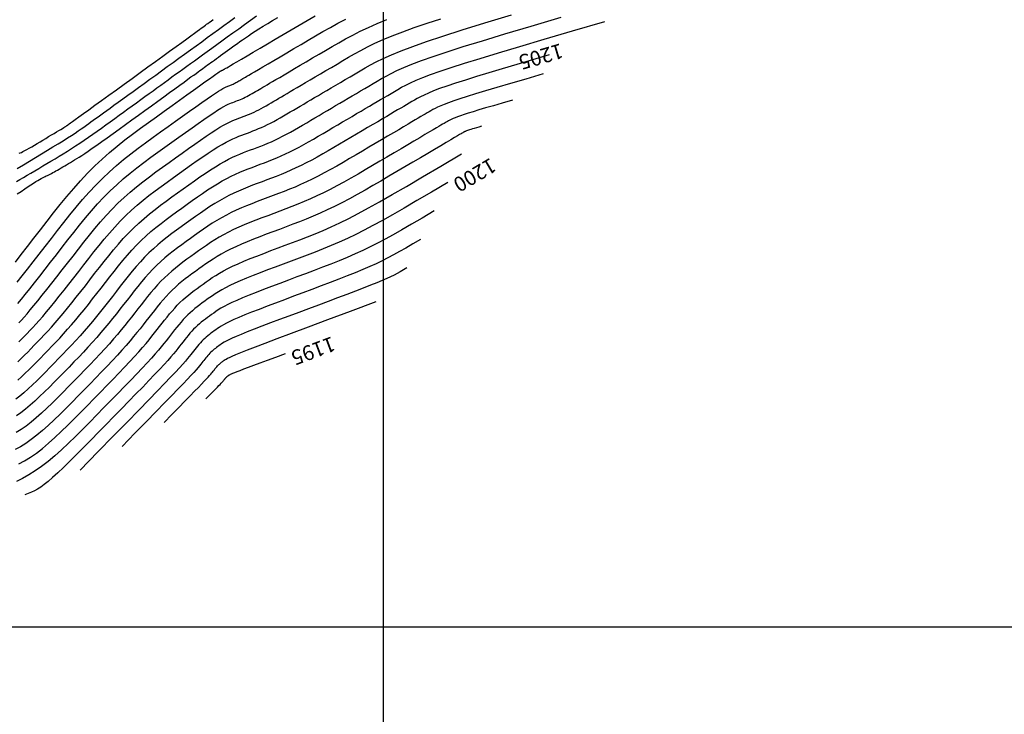
# Model space of a CAD drawing. Units: metres. Extents: x 756950 to 758419, y 8560554 to 8561600.
# Drawn here: x 757726 to 757792, y 8561394 to 8561441 of the extents above; entities that cross this region are included whole.
import ezdxf
from ezdxf.enums import TextEntityAlignment as Align

# ---------------------------------------------------------------- set-up
doc = ezdxf.new("R2010")
doc.units = ezdxf.units.M
for name, color, linetype in [('CNIVEL_M', 30, 'Continuous'), ('CNIVEL_S', 124, 'Continuous'), ('COORD_LIN', 8, 'Continuous'), ('cotas', 3, 'Continuous')]:
    doc.layers.add(name, color=color, linetype=linetype)
doc.styles.get("Standard").update_dxf_attribs({"font": 'ARIAL.TTF', "height": 3})

msp = doc.modelspace()

# ---------------------------------------------------------------- linework, layer by layer
at = {"layer": 'CNIVEL_M'}
for points in [[(757725.345, 8561430.861), (757725.76, 8561431.108), (757726.175, 8561431.356), (757726.585, 8561431.602), (757726.988, 8561431.843), (757727.378, 8561432.078), (757727.752, 8561432.304), (757728.106, 8561432.52), (757728.435, 8561432.723), (757728.735, 8561432.911), (757729.004, 8561433.082), (757729.244, 8561433.239), (757729.46, 8561433.383), (757729.656, 8561433.516), (757729.835, 8561433.641), (757730.001, 8561433.759), (757730.16, 8561433.873), (757730.314, 8561433.985), (757730.469, 8561434.097), (757730.627, 8561434.211), (757730.792, 8561434.331), (757730.969, 8561434.459), (757731.16, 8561434.598), (757731.37, 8561434.75), (757731.602, 8561434.918), (757731.86, 8561435.106), (757732.147, 8561435.313), (757732.459, 8561435.54), (757732.794, 8561435.782), (757733.147, 8561436.039), (757733.515, 8561436.305), (757733.894, 8561436.58), (757734.281, 8561436.86), (757734.671, 8561437.143), (757735.062, 8561437.427), (757735.452, 8561437.71), (757735.842, 8561437.992), (757736.23, 8561438.274), (757736.618, 8561438.555), (757737.003, 8561438.834), (757737.386, 8561439.111), (757737.767, 8561439.387), (757738.145, 8561439.66), (757738.521, 8561439.931), (757738.894, 8561440.201), (757739.266, 8561440.469), (757739.636, 8561440.737), (757740.005, 8561441.003)], [(757725.392, 8561421.768), (757725.625, 8561422.052), (757725.892, 8561422.382), (757726.189, 8561422.755), (757726.513, 8561423.165), (757726.859, 8561423.606), (757727.222, 8561424.07), (757727.599, 8561424.553), (757727.984, 8561425.048), (757728.374, 8561425.55), (757728.765, 8561426.052), (757729.157, 8561426.551), (757729.551, 8561427.045), (757729.95, 8561427.532), (757730.353, 8561428.009), (757730.763, 8561428.472), (757731.181, 8561428.921), (757731.608, 8561429.352), (757732.045, 8561429.763), (757732.491, 8561430.157), (757732.945, 8561430.535), (757733.405, 8561430.9), (757733.871, 8561431.256), (757734.34, 8561431.604), (757734.812, 8561431.946), (757735.285, 8561432.287), (757735.758, 8561432.626), (757736.225, 8561432.96), (757736.68, 8561433.285), (757737.117, 8561433.595), (757737.531, 8561433.887), (757737.916, 8561434.155), (757738.266, 8561434.395), (757738.575, 8561434.601), (757738.839, 8561434.772), (757739.063, 8561434.909), (757739.251, 8561435.018), (757739.41, 8561435.103), (757739.546, 8561435.17), (757739.664, 8561435.222), (757739.771, 8561435.265), (757739.872, 8561435.303), (757739.971, 8561435.34), (757740.072, 8561435.378), (757740.172, 8561435.417), (757740.274, 8561435.457), (757740.377, 8561435.5), (757740.482, 8561435.545), (757740.588, 8561435.593), (757740.697, 8561435.645), (757740.809, 8561435.702), (757740.922, 8561435.761), (757741.038, 8561435.824), (757741.155, 8561435.89), (757741.273, 8561435.958), (757741.393, 8561436.027), (757741.513, 8561436.098), (757741.633, 8561436.168), (757741.754, 8561436.24), (757741.88, 8561436.314), (757742.016, 8561436.395), (757742.167, 8561436.484), (757742.338, 8561436.584), (757742.534, 8561436.7), (757742.76, 8561436.833), (757743.02, 8561436.986), (757743.319, 8561437.161), (757743.652, 8561437.358), (757744.015, 8561437.571), (757744.403, 8561437.799), (757744.811, 8561438.039), (757745.234, 8561438.288), (757745.667, 8561438.543), (757746.105, 8561438.8), (757746.545, 8561439.058), (757746.992, 8561439.316), (757747.453, 8561439.574), (757747.935, 8561439.833), (757748.446, 8561440.091), (757748.992, 8561440.35), (757749.581, 8561440.61), (757750.22, 8561440.87)], [(757761.156, 8561438.493), (757760.035, 8561438.162), (757758.983, 8561437.852), (757758.002, 8561437.56), (757757.096, 8561437.288), (757756.267, 8561437.036), (757755.519, 8561436.804), (757754.855, 8561436.591), (757754.277, 8561436.398), (757753.785, 8561436.224), (757753.372, 8561436.068), (757753.026, 8561435.926), (757752.736, 8561435.797), (757752.49, 8561435.678), (757752.278, 8561435.566), (757752.088, 8561435.459), (757751.91, 8561435.355), (757751.733, 8561435.251), (757751.552, 8561435.145), (757751.365, 8561435.035), (757751.168, 8561434.919), (757750.959, 8561434.796), (757750.733, 8561434.663), (757750.488, 8561434.519), (757750.221, 8561434.361), (757749.929, 8561434.189), (757749.614, 8561434.003), (757749.28, 8561433.806), (757748.929, 8561433.6), (757748.566, 8561433.385), (757748.194, 8561433.165), (757747.814, 8561432.942), (757747.432, 8561432.716), (757747.049, 8561432.491), (757746.667, 8561432.267), (757746.288, 8561432.046), (757745.911, 8561431.83), (757745.538, 8561431.622), (757745.171, 8561431.421), (757744.81, 8561431.231), (757744.456, 8561431.052), (757744.109, 8561430.886), (757743.77, 8561430.732), (757743.437, 8561430.588), (757743.109, 8561430.453), (757742.786, 8561430.324), (757742.465, 8561430.2), (757742.146, 8561430.08), (757741.829, 8561429.961), (757741.511, 8561429.843), (757741.194, 8561429.722), (757740.876, 8561429.598), (757740.558, 8561429.469), (757740.24, 8561429.333), (757739.922, 8561429.187), (757739.603, 8561429.032), (757739.284, 8561428.864), (757738.964, 8561428.683), (757738.644, 8561428.489), (757738.323, 8561428.285), (757738.002, 8561428.072), (757737.681, 8561427.852), (757737.359, 8561427.626), (757737.037, 8561427.398), (757736.716, 8561427.167), (757736.394, 8561426.936), (757736.073, 8561426.703), (757735.754, 8561426.467), (757735.438, 8561426.225), (757735.125, 8561425.977), (757734.817, 8561425.72), (757734.514, 8561425.452), (757734.217, 8561425.173), (757733.927, 8561424.88), (757733.643, 8561424.575), (757733.364, 8561424.26), (757733.09, 8561423.936), (757732.819, 8561423.606), (757732.551, 8561423.27), (757732.285, 8561422.931), (757732.02, 8561422.59), (757731.754, 8561422.248), (757731.488, 8561421.908), (757731.222, 8561421.568), (757730.954, 8561421.231), (757730.684, 8561420.896), (757730.411, 8561420.564), (757730.136, 8561420.236), (757729.858, 8561419.913), (757729.577, 8561419.594), (757729.292, 8561419.28), (757729.004, 8561418.97), (757728.714, 8561418.662), (757728.423, 8561418.357), (757728.13, 8561418.055), (757727.836, 8561417.753), (757727.541, 8561417.452), (757727.247, 8561417.152), (757726.953, 8561416.855), (757726.661, 8561416.564), (757726.372, 8561416.283), (757726.085, 8561416.015), (757725.802, 8561415.763), (757725.524, 8561415.531), (757725.252, 8561415.321)], [(757754.334, 8561429.915), (757753.229, 8561429.263), (757752.254, 8561428.69), (757751.391, 8561428.186), (757750.621, 8561427.744), (757749.929, 8561427.354), (757749.296, 8561427.008), (757748.704, 8561426.697), (757748.137, 8561426.413), (757747.578, 8561426.149), (757747.026, 8561425.901), (757746.479, 8561425.666), (757745.935, 8561425.443), (757745.395, 8561425.229), (757744.857, 8561425.022), (757744.321, 8561424.82), (757743.786, 8561424.62), (757743.252, 8561424.421), (757742.724, 8561424.222), (757742.207, 8561424.027), (757741.707, 8561423.834), (757741.23, 8561423.647), (757740.781, 8561423.466), (757740.367, 8561423.292), (757739.992, 8561423.127), (757739.662, 8561422.97), (757739.371, 8561422.823), (757739.115, 8561422.682), (757738.887, 8561422.548), (757738.681, 8561422.419), (757738.493, 8561422.293), (757738.317, 8561422.169), (757738.146, 8561422.047), (757737.976, 8561421.925), (757737.807, 8561421.802), (757737.638, 8561421.677), (757737.471, 8561421.55), (757737.306, 8561421.419), (757737.143, 8561421.283), (757736.983, 8561421.142), (757736.826, 8561420.994), (757736.673, 8561420.839), (757736.523, 8561420.678), (757736.376, 8561420.512), (757736.231, 8561420.341), (757736.088, 8561420.166), (757735.946, 8561419.989), (757735.805, 8561419.809), (757735.665, 8561419.629), (757735.524, 8561419.448), (757735.378, 8561419.262), (757735.221, 8561419.067), (757735.048, 8561418.856), (757734.854, 8561418.627), (757734.633, 8561418.373), (757734.381, 8561418.091), (757734.092, 8561417.774), (757733.761, 8561417.42), (757733.394, 8561417.033), (757732.995, 8561416.616), (757732.569, 8561416.176), (757732.123, 8561415.716), (757731.66, 8561415.241), (757731.187, 8561414.757), (757730.708, 8561414.268), (757730.229, 8561413.779), (757729.751, 8561413.295), (757729.275, 8561412.822), (757728.804, 8561412.364), (757728.337, 8561411.928), (757727.877, 8561411.518), (757727.424, 8561411.139), (757726.981, 8561410.797), (757726.547, 8561410.496), (757726.122, 8561410.231), (757725.704, 8561409.998), (757725.293, 8561409.791)], [(757738.055, 8561415.354), (757738.255, 8561415.559), (757738.43, 8561415.738), (757738.583, 8561415.894), (757738.714, 8561416.028), (757738.827, 8561416.144), (757738.922, 8561416.242), (757739.002, 8561416.325), (757739.069, 8561416.395), (757739.124, 8561416.454), (757739.169, 8561416.503), (757739.206, 8561416.543), (757739.236, 8561416.577), (757739.259, 8561416.605), (757739.279, 8561416.629), (757739.296, 8561416.649), (757739.311, 8561416.669), (757739.326, 8561416.688), (757739.341, 8561416.707), (757739.356, 8561416.726), (757739.371, 8561416.745), (757739.387, 8561416.763), (757739.403, 8561416.781), (757739.419, 8561416.798), (757739.435, 8561416.815), (757739.452, 8561416.831), (757739.469, 8561416.846), (757739.486, 8561416.86), (757739.504, 8561416.874), (757739.522, 8561416.888), (757739.54, 8561416.901), (757739.558, 8561416.915), (757739.576, 8561416.928), (757739.595, 8561416.941), (757739.619, 8561416.956), (757739.654, 8561416.975), (757739.703, 8561416.999), (757739.773, 8561417.031), (757739.869, 8561417.071), (757739.995, 8561417.122), (757740.158, 8561417.186), (757740.361, 8561417.265), (757740.61, 8561417.36), (757740.912, 8561417.474), (757741.272, 8561417.609), (757741.695, 8561417.768), (757742.187, 8561417.952), (757742.755, 8561418.164), (757743.403, 8561418.406)]]:
    msp.add_lwpolyline(points, dxfattribs=at)
at = {"layer": 'CNIVEL_S'}
for points in [[(757725.458, 8561419.175), (757725.641, 8561419.363), (757725.825, 8561419.551), (757726.012, 8561419.743), (757726.203, 8561419.943), (757726.401, 8561420.154), (757726.61, 8561420.381), (757726.83, 8561420.628), (757727.066, 8561420.899), (757727.318, 8561421.196), (757727.59, 8561421.524), (757727.878, 8561421.879), (757728.181, 8561422.258), (757728.497, 8561422.656), (757728.822, 8561423.07), (757729.155, 8561423.495), (757729.492, 8561423.928), (757729.832, 8561424.366), (757730.173, 8561424.803), (757730.514, 8561425.239), (757730.858, 8561425.669), (757731.206, 8561426.094), (757731.558, 8561426.509), (757731.915, 8561426.914), (757732.28, 8561427.305), (757732.652, 8561427.68), (757733.033, 8561428.039), (757733.422, 8561428.382), (757733.817, 8561428.712), (757734.218, 8561429.03), (757734.624, 8561429.34), (757735.033, 8561429.643), (757735.445, 8561429.942), (757735.858, 8561430.239), (757736.27, 8561430.534), (757736.678, 8561430.826), (757737.08, 8561431.111), (757737.471, 8561431.386), (757737.848, 8561431.646), (757738.207, 8561431.889), (757738.545, 8561432.11), (757738.859, 8561432.306), (757739.145, 8561432.476), (757739.406, 8561432.62), (757739.647, 8561432.744), (757739.87, 8561432.849), (757740.078, 8561432.941), (757740.276, 8561433.022), (757740.467, 8561433.096), (757740.655, 8561433.166), (757740.841, 8561433.236), (757741.029, 8561433.307), (757741.218, 8561433.38), (757741.408, 8561433.455), (757741.601, 8561433.535), (757741.797, 8561433.62), (757741.997, 8561433.711), (757742.201, 8561433.808), (757742.409, 8561433.913), (757742.622, 8561434.025), (757742.838, 8561434.143), (757743.057, 8561434.266), (757743.279, 8561434.393), (757743.502, 8561434.523), (757743.727, 8561434.655), (757743.952, 8561434.788), (757744.178, 8561434.921), (757744.406, 8561435.055), (757744.636, 8561435.191), (757744.872, 8561435.33), (757745.115, 8561435.473), (757745.366, 8561435.621), (757745.627, 8561435.775), (757745.9, 8561435.936), (757746.187, 8561436.104), (757746.485, 8561436.28), (757746.793, 8561436.461), (757747.109, 8561436.647), (757747.433, 8561436.837), (757747.761, 8561437.031), (757748.093, 8561437.226), (757748.427, 8561437.422), (757748.764, 8561437.619), (757749.123, 8561437.821), (757749.523, 8561438.032), (757749.987, 8561438.257), (757750.536, 8561438.501), (757751.189, 8561438.768), (757751.97, 8561439.064), (757752.897, 8561439.392), (757753.996, 8561439.758), (757755.294, 8561440.173), (757756.824, 8561440.647), (757758.618, 8561441.19)], [(757725.221, 8561424.555), (757725.623, 8561425.071), (757726.043, 8561425.611), (757726.476, 8561426.169), (757726.916, 8561426.734), (757727.356, 8561427.3), (757727.799, 8561427.864), (757728.244, 8561428.421), (757728.693, 8561428.97), (757729.149, 8561429.508), (757729.611, 8561430.031), (757730.083, 8561430.537), (757730.565, 8561431.023), (757731.058, 8561431.487), (757731.561, 8561431.931), (757732.073, 8561432.358), (757732.592, 8561432.771), (757733.117, 8561433.172), (757733.647, 8561433.564), (757734.179, 8561433.951), (757734.713, 8561434.334), (757735.246, 8561434.717), (757735.771, 8561435.093), (757736.279, 8561435.458), (757736.763, 8561435.805), (757737.215, 8561436.128), (757737.625, 8561436.421), (757737.987, 8561436.68), (757738.292, 8561436.896), (757738.534, 8561437.068), (757738.719, 8561437.198), (757738.855, 8561437.292), (757738.951, 8561437.357), (757739.014, 8561437.398), (757739.052, 8561437.422), (757739.075, 8561437.433), (757739.089, 8561437.439), (757739.102, 8561437.444), (757739.114, 8561437.449), (757739.127, 8561437.454), (757739.14, 8561437.459), (757739.153, 8561437.464), (757739.167, 8561437.47), (757739.18, 8561437.476), (757739.194, 8561437.483), (757739.208, 8561437.49), (757739.223, 8561437.498), (757739.237, 8561437.506), (757739.252, 8561437.514), (757739.267, 8561437.523), (757739.283, 8561437.531), (757739.298, 8561437.54), (757739.313, 8561437.549), (757739.33, 8561437.559), (757739.355, 8561437.574), (757739.396, 8561437.598), (757739.463, 8561437.637), (757739.562, 8561437.696), (757739.702, 8561437.778), (757739.892, 8561437.89), (757740.14, 8561438.036), (757740.451, 8561438.219), (757740.82, 8561438.435), (757741.238, 8561438.681), (757741.697, 8561438.952), (757742.19, 8561439.241), (757742.707, 8561439.545), (757743.241, 8561439.859), (757743.783, 8561440.178), (757744.326, 8561440.497), (757744.869, 8561440.813), (757745.41, 8561441.124)], [(757725.294, 8561429.984), (757725.523, 8561430.113), (757725.764, 8561430.251), (757726.013, 8561430.395), (757726.271, 8561430.546), (757726.535, 8561430.702), (757726.803, 8561430.861), (757727.075, 8561431.023), (757727.348, 8561431.186), (757727.621, 8561431.349), (757727.895, 8561431.513), (757728.169, 8561431.679), (757728.445, 8561431.847), (757728.722, 8561432.019), (757729.001, 8561432.194), (757729.282, 8561432.375), (757729.566, 8561432.561), (757729.852, 8561432.753), (757730.142, 8561432.951), (757730.433, 8561433.154), (757730.726, 8561433.361), (757731.021, 8561433.572), (757731.317, 8561433.785), (757731.614, 8561433.999), (757731.911, 8561434.214), (757732.208, 8561434.43), (757732.504, 8561434.645), (757732.799, 8561434.858), (757733.091, 8561435.07), (757733.38, 8561435.28), (757733.665, 8561435.486), (757733.946, 8561435.69), (757734.22, 8561435.889), (757734.489, 8561436.084), (757734.752, 8561436.275), (757735.011, 8561436.462), (757735.266, 8561436.647), (757735.517, 8561436.829), (757735.766, 8561437.01), (757736.013, 8561437.189), (757736.26, 8561437.368), (757736.507, 8561437.547), (757736.756, 8561437.728), (757737.011, 8561437.912), (757737.272, 8561438.101), (757737.544, 8561438.298), (757737.827, 8561438.503), (757738.126, 8561438.719), (757738.441, 8561438.947), (757738.775, 8561439.189), (757739.126, 8561439.442), (757739.492, 8561439.706), (757739.871, 8561439.979), (757740.259, 8561440.259), (757740.654, 8561440.545), (757741.054, 8561440.833), (757741.457, 8561441.124)], [(757725.345, 8561423.194), (757725.679, 8561423.619), (757726.04, 8561424.08), (757726.423, 8561424.571), (757726.821, 8561425.082), (757727.23, 8561425.609), (757727.645, 8561426.142), (757728.061, 8561426.676), (757728.478, 8561427.207), (757728.897, 8561427.733), (757729.321, 8561428.251), (757729.751, 8561428.758), (757730.187, 8561429.252), (757730.632, 8561429.729), (757731.086, 8561430.187), (757731.551, 8561430.625), (757732.026, 8561431.044), (757732.509, 8561431.446), (757732.999, 8561431.835), (757733.494, 8561432.214), (757733.994, 8561432.584), (757734.496, 8561432.949), (757734.999, 8561433.311), (757735.502, 8561433.671), (757735.998, 8561434.027), (757736.48, 8561434.371), (757736.94, 8561434.7), (757737.373, 8561435.007), (757737.771, 8561435.288), (757738.127, 8561435.537), (757738.433, 8561435.749), (757738.687, 8561435.92), (757738.891, 8561436.053), (757739.053, 8561436.155), (757739.181, 8561436.23), (757739.28, 8561436.284), (757739.358, 8561436.322), (757739.423, 8561436.349), (757739.48, 8561436.371), (757739.536, 8561436.392), (757739.593, 8561436.413), (757739.65, 8561436.435), (757739.707, 8561436.458), (757739.765, 8561436.482), (757739.824, 8561436.507), (757739.884, 8561436.535), (757739.946, 8561436.564), (757740.008, 8561436.596), (757740.072, 8561436.629), (757740.137, 8561436.665), (757740.204, 8561436.702), (757740.27, 8561436.74), (757740.338, 8561436.779), (757740.405, 8561436.819), (757740.473, 8561436.859), (757740.542, 8561436.9), (757740.618, 8561436.944), (757740.706, 8561436.996), (757740.815, 8561437.06), (757740.95, 8561437.14), (757741.118, 8561437.239), (757741.326, 8561437.361), (757741.58, 8561437.511), (757741.885, 8561437.69), (757742.236, 8561437.896), (757742.627, 8561438.126), (757743.05, 8561438.375), (757743.501, 8561438.64), (757743.971, 8561438.917), (757744.454, 8561439.201), (757744.944, 8561439.489), (757745.436, 8561439.777), (757745.93, 8561440.065), (757746.431, 8561440.349), (757746.942, 8561440.63), (757747.465, 8561440.905)], [(757725.352, 8561429.136), (757725.61, 8561429.314), (757725.852, 8561429.48), (757726.075, 8561429.63), (757726.275, 8561429.762), (757726.45, 8561429.875), (757726.602, 8561429.97), (757726.735, 8561430.049), (757726.851, 8561430.116), (757726.955, 8561430.173), (757727.048, 8561430.223), (757727.136, 8561430.267), (757727.22, 8561430.308), (757727.303, 8561430.35), (757727.388, 8561430.391), (757727.473, 8561430.434), (757727.561, 8561430.479), (757727.652, 8561430.526), (757727.747, 8561430.576), (757727.846, 8561430.63), (757727.951, 8561430.687), (757728.061, 8561430.749), (757728.176, 8561430.815), (757728.296, 8561430.885), (757728.419, 8561430.957), (757728.546, 8561431.032), (757728.674, 8561431.108), (757728.805, 8561431.185), (757728.935, 8561431.264), (757729.067, 8561431.342), (757729.204, 8561431.425), (757729.35, 8561431.515), (757729.511, 8561431.617), (757729.691, 8561431.733), (757729.896, 8561431.868), (757730.129, 8561432.026), (757730.396, 8561432.211), (757730.701, 8561432.424), (757731.039, 8561432.664), (757731.406, 8561432.926), (757731.797, 8561433.207), (757732.208, 8561433.503), (757732.633, 8561433.811), (757733.068, 8561434.126), (757733.508, 8561434.444), (757733.947, 8561434.763), (757734.382, 8561435.078), (757734.806, 8561435.385), (757735.213, 8561435.681), (757735.6, 8561435.961), (757735.961, 8561436.223), (757736.289, 8561436.461), (757736.581, 8561436.672), (757736.832, 8561436.854), (757737.046, 8561437.01), (757737.228, 8561437.142), (757737.384, 8561437.255), (757737.519, 8561437.353), (757737.638, 8561437.439), (757737.746, 8561437.517), (757737.849, 8561437.592), (757737.952, 8561437.666), (757738.055, 8561437.741), (757738.16, 8561437.818), (757738.269, 8561437.896), (757738.381, 8561437.978), (757738.499, 8561438.063), (757738.623, 8561438.152), (757738.753, 8561438.247), (757738.892, 8561438.347), (757739.037, 8561438.452), (757739.189, 8561438.562), (757739.346, 8561438.675), (757739.507, 8561438.791), (757739.671, 8561438.909), (757739.837, 8561439.029), (757740.004, 8561439.149), (757740.171, 8561439.27), (757740.342, 8561439.392), (757740.52, 8561439.518), (757740.707, 8561439.648), (757740.908, 8561439.785), (757741.125, 8561439.929), (757741.362, 8561440.084), (757741.621, 8561440.249), (757741.907, 8561440.426), (757742.215, 8561440.615), (757742.543, 8561440.813), (757742.887, 8561441.019)], [(757725.388, 8561416.612), (757725.635, 8561416.832), (757725.885, 8561417.067), (757726.139, 8561417.312), (757726.394, 8561417.567), (757726.651, 8561417.826), (757726.908, 8561418.089), (757727.166, 8561418.352), (757727.424, 8561418.617), (757727.683, 8561418.886), (757727.943, 8561419.16), (757728.206, 8561419.44), (757728.471, 8561419.729), (757728.74, 8561420.029), (757729.012, 8561420.341), (757729.288, 8561420.666), (757729.567, 8561421.003), (757729.85, 8561421.35), (757730.135, 8561421.706), (757730.422, 8561422.069), (757730.711, 8561422.437), (757731, 8561422.808), (757731.29, 8561423.182), (757731.581, 8561423.555), (757731.872, 8561423.926), (757732.166, 8561424.294), (757732.462, 8561424.656), (757732.762, 8561425.01), (757733.067, 8561425.355), (757733.378, 8561425.688), (757733.695, 8561426.009), (757734.02, 8561426.314), (757734.352, 8561426.607), (757734.689, 8561426.888), (757735.032, 8561427.16), (757735.378, 8561427.424), (757735.727, 8561427.683), (757736.078, 8561427.938), (757736.43, 8561428.191), (757736.782, 8561428.443), (757737.132, 8561428.693), (757737.48, 8561428.938), (757737.825, 8561429.176), (757738.165, 8561429.405), (757738.498, 8561429.622), (757738.824, 8561429.825), (757739.142, 8561430.011), (757739.45, 8561430.18), (757739.75, 8561430.332), (757740.043, 8561430.47), (757740.329, 8561430.596), (757740.61, 8561430.712), (757740.888, 8561430.822), (757741.163, 8561430.927), (757741.437, 8561431.03), (757741.711, 8561431.132), (757741.986, 8561431.236), (757742.263, 8561431.343), (757742.542, 8561431.454), (757742.825, 8561431.571), (757743.113, 8561431.695), (757743.405, 8561431.828), (757743.704, 8561431.971), (757744.01, 8561432.125), (757744.321, 8561432.289), (757744.638, 8561432.462), (757744.96, 8561432.642), (757745.285, 8561432.828), (757745.612, 8561433.019), (757745.942, 8561433.212), (757746.272, 8561433.407), (757746.602, 8561433.601), (757746.931, 8561433.795), (757747.256, 8561433.987), (757747.577, 8561434.176), (757747.891, 8561434.362), (757748.198, 8561434.542), (757748.495, 8561434.717), (757748.781, 8561434.886), (757749.054, 8561435.047), (757749.317, 8561435.202), (757749.57, 8561435.351), (757749.815, 8561435.495), (757750.054, 8561435.636), (757750.288, 8561435.773), (757750.519, 8561435.909), (757750.749, 8561436.044), (757750.98, 8561436.179), (757751.226, 8561436.318), (757751.501, 8561436.463), (757751.82, 8561436.617), (757752.196, 8561436.785), (757752.645, 8561436.968), (757753.18, 8561437.171), (757753.817, 8561437.396), (757754.571, 8561437.647), (757755.462, 8561437.932), (757756.512, 8561438.257), (757757.743, 8561438.63), (757759.176, 8561439.059), (757760.833, 8561439.55), (757762.735, 8561440.111), (757764.905, 8561440.75)], [(757725.399, 8561417.85), (757725.616, 8561418.061), (757725.834, 8561418.278), (757726.054, 8561418.501), (757726.275, 8561418.726), (757726.495, 8561418.951), (757726.718, 8561419.18), (757726.943, 8561419.414), (757727.172, 8561419.657), (757727.408, 8561419.911), (757727.651, 8561420.179), (757727.903, 8561420.464), (757728.165, 8561420.768), (757728.439, 8561421.095), (757728.723, 8561421.441), (757729.015, 8561421.804), (757729.316, 8561422.181), (757729.622, 8561422.569), (757729.933, 8561422.966), (757730.246, 8561423.368), (757730.561, 8561423.774), (757730.877, 8561424.179), (757731.193, 8561424.582), (757731.512, 8561424.982), (757731.834, 8561425.375), (757732.16, 8561425.76), (757732.491, 8561426.134), (757732.829, 8561426.496), (757733.174, 8561426.844), (757733.526, 8561427.177), (757733.887, 8561427.494), (757734.253, 8561427.8), (757734.625, 8561428.095), (757735.001, 8561428.382), (757735.38, 8561428.663), (757735.761, 8561428.94), (757736.144, 8561429.215), (757736.526, 8561429.489), (757736.905, 8561429.76), (757737.28, 8561430.025), (757737.648, 8561430.281), (757738.006, 8561430.526), (757738.353, 8561430.755), (757738.685, 8561430.967), (757739, 8561431.159), (757739.298, 8561431.328), (757739.578, 8561431.476), (757739.845, 8561431.607), (757740.099, 8561431.723), (757740.344, 8561431.827), (757740.582, 8561431.922), (757740.815, 8561432.011), (757741.046, 8561432.098), (757741.276, 8561432.184), (757741.508, 8561432.271), (757741.74, 8561432.361), (757741.975, 8561432.455), (757742.213, 8561432.553), (757742.455, 8561432.657), (757742.701, 8561432.769), (757742.952, 8561432.889), (757743.209, 8561433.019), (757743.471, 8561433.157), (757743.738, 8561433.303), (757744.009, 8561433.454), (757744.282, 8561433.611), (757744.557, 8561433.771), (757744.835, 8561433.933), (757745.112, 8561434.097), (757745.39, 8561434.261), (757745.668, 8561434.425), (757745.946, 8561434.589), (757746.225, 8561434.753), (757746.503, 8561434.917), (757746.782, 8561435.082), (757747.061, 8561435.246), (757747.341, 8561435.411), (757747.62, 8561435.576), (757747.901, 8561435.741), (757748.181, 8561435.906), (757748.462, 8561436.071), (757748.744, 8561436.237), (757749.025, 8561436.402), (757749.306, 8561436.568), (757749.588, 8561436.733), (757749.872, 8561436.899), (757750.175, 8561437.069), (757750.512, 8561437.247), (757750.904, 8561437.437), (757751.366, 8561437.643), (757751.917, 8561437.868), (757752.575, 8561438.117), (757753.357, 8561438.394), (757754.283, 8561438.703), (757755.378, 8561439.052), (757756.668, 8561439.452), (757758.18, 8561439.91), (757759.941, 8561440.437), (757761.977, 8561441.04)], [(757725.463, 8561420.471), (757725.63, 8561420.651), (757725.812, 8561420.852), (757726.01, 8561421.078), (757726.229, 8561421.333), (757726.472, 8561421.624), (757726.741, 8561421.953), (757727.034, 8561422.317), (757727.347, 8561422.711), (757727.678, 8561423.131), (757728.022, 8561423.57), (757728.377, 8561424.024), (757728.738, 8561424.488), (757729.103, 8561424.958), (757729.469, 8561425.427), (757729.836, 8561425.895), (757730.205, 8561426.357), (757730.578, 8561426.813), (757730.955, 8561427.259), (757731.339, 8561427.693), (757731.73, 8561428.113), (757732.13, 8561428.516), (757732.539, 8561428.901), (757732.956, 8561429.269), (757733.381, 8561429.623), (757733.812, 8561429.965), (757734.248, 8561430.298), (757734.687, 8561430.624), (757735.129, 8561430.944), (757735.572, 8561431.263), (757736.014, 8561431.58), (757736.452, 8561431.893), (757736.88, 8561432.198), (757737.294, 8561432.491), (757737.69, 8561432.766), (757738.062, 8561433.022), (757738.406, 8561433.252), (757738.717, 8561433.454), (757738.992, 8561433.624), (757739.235, 8561433.765), (757739.449, 8561433.881), (757739.64, 8561433.976), (757739.812, 8561434.055), (757739.97, 8561434.122), (757740.119, 8561434.18), (757740.263, 8561434.234), (757740.406, 8561434.288), (757740.55, 8561434.342), (757740.695, 8561434.398), (757740.841, 8561434.456), (757740.989, 8561434.517), (757741.14, 8561434.582), (757741.293, 8561434.652), (757741.449, 8561434.727), (757741.609, 8561434.807), (757741.772, 8561434.893), (757741.938, 8561434.984), (757742.106, 8561435.078), (757742.276, 8561435.175), (757742.447, 8561435.275), (757742.62, 8561435.376), (757742.793, 8561435.478), (757742.966, 8561435.58), (757743.143, 8561435.685), (757743.326, 8561435.793), (757743.52, 8561435.907), (757743.727, 8561436.029), (757743.95, 8561436.16), (757744.193, 8561436.304), (757744.46, 8561436.461), (757744.753, 8561436.633), (757745.068, 8561436.819), (757745.404, 8561437.016), (757745.756, 8561437.223), (757746.122, 8561437.438), (757746.498, 8561437.659), (757746.88, 8561437.884), (757747.266, 8561438.111), (757747.654, 8561438.338), (757748.053, 8561438.567), (757748.474, 8561438.799), (757748.929, 8561439.035), (757749.427, 8561439.277), (757749.981, 8561439.527), (757750.6, 8561439.785), (757751.297, 8561440.054), (757752.079, 8561440.334), (757752.938, 8561440.624), (757753.863, 8561440.924)], [(757725.472, 8561431.873), (757725.544, 8561431.901), (757725.631, 8561431.939), (757725.735, 8561431.991), (757725.859, 8561432.056), (757726, 8561432.134), (757726.157, 8561432.222), (757726.326, 8561432.32), (757726.505, 8561432.425), (757726.692, 8561432.535), (757726.883, 8561432.65), (757727.078, 8561432.765), (757727.272, 8561432.881), (757727.463, 8561432.995), (757727.649, 8561433.106), (757727.825, 8561433.212), (757727.991, 8561433.311), (757728.142, 8561433.401), (757728.275, 8561433.482), (757728.389, 8561433.55), (757728.48, 8561433.605), (757728.552, 8561433.649), (757728.606, 8561433.682), (757728.645, 8561433.707), (757728.673, 8561433.725), (757728.693, 8561433.737), (757728.707, 8561433.747), (757728.717, 8561433.755), (757728.729, 8561433.763), (757728.749, 8561433.778), (757728.785, 8561433.804), (757728.846, 8561433.848), (757728.94, 8561433.916), (757729.075, 8561434.014), (757729.259, 8561434.147), (757729.5, 8561434.322), (757729.804, 8561434.543), (757730.166, 8561434.805), (757730.576, 8561435.103), (757731.028, 8561435.43), (757731.513, 8561435.782), (757732.022, 8561436.151), (757732.548, 8561436.532), (757733.082, 8561436.919), (757733.616, 8561437.306), (757734.142, 8561437.688), (757734.655, 8561438.06), (757735.147, 8561438.416), (757735.61, 8561438.752), (757736.038, 8561439.062), (757736.423, 8561439.341), (757736.758, 8561439.585), (757737.04, 8561439.788), (757737.271, 8561439.956), (757737.46, 8561440.093), (757737.614, 8561440.204), (757737.739, 8561440.295), (757737.843, 8561440.37), (757737.933, 8561440.435), (757738.016, 8561440.494), (757738.099, 8561440.554), (757738.186, 8561440.618), (757738.284, 8561440.69), (757738.398, 8561440.775), (757738.532, 8561440.876)], [(757760.755, 8561437.221), (757759.578, 8561436.874), (757758.545, 8561436.569), (757757.645, 8561436.303), (757756.867, 8561436.07), (757756.199, 8561435.867), (757755.629, 8561435.691), (757755.145, 8561435.536), (757754.736, 8561435.4), (757754.391, 8561435.278), (757754.1, 8561435.168), (757753.856, 8561435.068), (757753.652, 8561434.977), (757753.479, 8561434.893), (757753.33, 8561434.815), (757753.196, 8561434.74), (757753.071, 8561434.666), (757752.946, 8561434.592), (757752.816, 8561434.516), (757752.676, 8561434.434), (757752.521, 8561434.343), (757752.348, 8561434.241), (757752.149, 8561434.124), (757751.922, 8561433.99), (757751.661, 8561433.836), (757751.362, 8561433.66), (757751.03, 8561433.464), (757750.668, 8561433.25), (757750.282, 8561433.023), (757749.876, 8561432.784), (757749.456, 8561432.536), (757749.026, 8561432.282), (757748.592, 8561432.026), (757748.157, 8561431.769), (757747.722, 8561431.514), (757747.291, 8561431.264), (757746.862, 8561431.018), (757746.439, 8561430.781), (757746.021, 8561430.553), (757745.61, 8561430.337), (757745.207, 8561430.133), (757744.814, 8561429.945), (757744.428, 8561429.77), (757744.049, 8561429.606), (757743.677, 8561429.452), (757743.308, 8561429.306), (757742.944, 8561429.165), (757742.581, 8561429.028), (757742.22, 8561428.893), (757741.86, 8561428.758), (757741.5, 8561428.622), (757741.142, 8561428.484), (757740.788, 8561428.342), (757740.438, 8561428.195), (757740.094, 8561428.043), (757739.756, 8561427.884), (757739.426, 8561427.716), (757739.104, 8561427.54), (757738.789, 8561427.356), (757738.481, 8561427.164), (757738.179, 8561426.967), (757737.881, 8561426.765), (757737.586, 8561426.56), (757737.293, 8561426.352), (757737.002, 8561426.143), (757736.711, 8561425.934), (757736.42, 8561425.723), (757736.131, 8561425.509), (757735.845, 8561425.29), (757735.562, 8561425.065), (757735.282, 8561424.832), (757735.008, 8561424.59), (757734.739, 8561424.337), (757734.476, 8561424.072), (757734.219, 8561423.796), (757733.967, 8561423.51), (757733.718, 8561423.217), (757733.473, 8561422.918), (757733.23, 8561422.614), (757732.989, 8561422.306), (757732.749, 8561421.997), (757732.508, 8561421.688), (757732.266, 8561421.379), (757732.022, 8561421.068), (757731.772, 8561420.756), (757731.518, 8561420.442), (757731.256, 8561420.126), (757730.985, 8561419.807), (757730.705, 8561419.485), (757730.414, 8561419.159), (757730.112, 8561418.831), (757729.802, 8561418.499), (757729.485, 8561418.165), (757729.163, 8561417.829), (757728.836, 8561417.492), (757728.506, 8561417.154), (757728.175, 8561416.815), (757727.843, 8561416.477), (757727.513, 8561416.143), (757727.184, 8561415.816), (757726.858, 8561415.499), (757726.535, 8561415.198), (757726.217, 8561414.914), (757725.904, 8561414.652), (757725.598, 8561414.416), (757725.298, 8561414.208)], [(757758.681, 8561435.456), (757757.999, 8561435.255), (757757.401, 8561435.079), (757756.88, 8561434.925), (757756.43, 8561434.79), (757756.043, 8561434.673), (757755.713, 8561434.57), (757755.433, 8561434.481), (757755.196, 8561434.402), (757754.996, 8561434.331), (757754.828, 8561434.268), (757754.687, 8561434.21), (757754.568, 8561434.157), (757754.468, 8561434.109), (757754.382, 8561434.063), (757754.305, 8561434.02), (757754.232, 8561433.977), (757754.159, 8561433.934), (757754.079, 8561433.887), (757753.986, 8561433.833), (757753.874, 8561433.767), (757753.736, 8561433.685), (757753.566, 8561433.585), (757753.356, 8561433.461), (757753.101, 8561433.311), (757752.796, 8561433.131), (757752.446, 8561432.924), (757752.056, 8561432.695), (757751.634, 8561432.446), (757751.186, 8561432.182), (757750.719, 8561431.906), (757750.239, 8561431.623), (757749.752, 8561431.335), (757749.264, 8561431.048), (757748.777, 8561430.762), (757748.293, 8561430.481), (757747.814, 8561430.207), (757747.339, 8561429.94), (757746.871, 8561429.685), (757746.41, 8561429.442), (757745.959, 8561429.215), (757745.518, 8561429.004), (757745.086, 8561428.807), (757744.661, 8561428.624), (757744.244, 8561428.451), (757743.831, 8561428.287), (757743.422, 8561428.13), (757743.016, 8561427.976), (757742.612, 8561427.825), (757742.208, 8561427.674), (757741.806, 8561427.522), (757741.408, 8561427.37), (757741.018, 8561427.215), (757740.636, 8561427.058), (757740.266, 8561426.899), (757739.909, 8561426.736), (757739.567, 8561426.569), (757739.243, 8561426.398), (757738.935, 8561426.222), (757738.64, 8561426.044), (757738.356, 8561425.862), (757738.081, 8561425.678), (757737.813, 8561425.493), (757737.549, 8561425.306), (757737.288, 8561425.119), (757737.027, 8561424.932), (757736.767, 8561424.743), (757736.508, 8561424.551), (757736.251, 8561424.355), (757735.998, 8561424.153), (757735.747, 8561423.945), (757735.502, 8561423.728), (757735.261, 8561423.501), (757735.025, 8561423.264), (757734.795, 8561423.016), (757734.569, 8561422.761), (757734.346, 8561422.498), (757734.127, 8561422.23), (757733.909, 8561421.957), (757733.693, 8561421.682), (757733.478, 8561421.405), (757733.262, 8561421.128), (757733.044, 8561420.85), (757732.821, 8561420.568), (757732.591, 8561420.281), (757732.352, 8561419.988), (757732.1, 8561419.688), (757731.834, 8561419.378), (757731.552, 8561419.057), (757731.251, 8561418.725), (757730.933, 8561418.381), (757730.601, 8561418.028), (757730.256, 8561417.668), (757729.903, 8561417.301), (757729.542, 8561416.929), (757729.176, 8561416.555), (757728.808, 8561416.178), (757728.44, 8561415.803), (757728.072, 8561415.431), (757727.707, 8561415.067), (757727.344, 8561414.716), (757726.986, 8561414.38), (757726.632, 8561414.065), (757726.284, 8561413.774), (757725.943, 8561413.511), (757725.61, 8561413.28), (757725.283, 8561413.076)], [(757756.606, 8561433.691), (757756.42, 8561433.637), (757756.257, 8561433.589), (757756.115, 8561433.546), (757755.992, 8561433.51), (757755.887, 8561433.478), (757755.797, 8561433.45), (757755.72, 8561433.426), (757755.656, 8561433.404), (757755.601, 8561433.385), (757755.555, 8561433.367), (757755.517, 8561433.352), (757755.485, 8561433.337), (757755.457, 8561433.324), (757755.434, 8561433.312), (757755.413, 8561433.3), (757755.393, 8561433.288), (757755.372, 8561433.276), (757755.343, 8561433.259), (757755.297, 8561433.232), (757755.227, 8561433.191), (757755.125, 8561433.13), (757754.982, 8561433.046), (757754.79, 8561432.933), (757754.541, 8561432.786), (757754.23, 8561432.602), (757753.862, 8561432.385), (757753.445, 8561432.139), (757752.987, 8561431.869), (757752.496, 8561431.58), (757751.982, 8561431.276), (757751.451, 8561430.963), (757750.911, 8561430.645), (757750.371, 8561430.326), (757749.832, 8561430.01), (757749.296, 8561429.699), (757748.765, 8561429.395), (757748.239, 8561429.1), (757747.72, 8561428.817), (757747.21, 8561428.548), (757746.711, 8561428.296), (757746.222, 8561428.062), (757745.743, 8561427.845), (757745.273, 8561427.642), (757744.811, 8561427.45), (757744.354, 8561427.269), (757743.901, 8561427.094), (757743.451, 8561426.924), (757743.003, 8561426.757), (757742.556, 8561426.589), (757742.112, 8561426.422), (757741.674, 8561426.255), (757741.247, 8561426.088), (757740.834, 8561425.921), (757740.437, 8561425.755), (757740.061, 8561425.588), (757739.709, 8561425.421), (757739.383, 8561425.255), (757739.08, 8561425.089), (757738.798, 8561424.923), (757738.533, 8561424.758), (757738.281, 8561424.592), (757738.04, 8561424.426), (757737.805, 8561424.261), (757737.574, 8561424.095), (757737.343, 8561423.929), (757737.113, 8561423.762), (757736.885, 8561423.593), (757736.658, 8561423.42), (757736.434, 8561423.242), (757736.213, 8561423.058), (757735.995, 8561422.866), (757735.782, 8561422.665), (757735.574, 8561422.456), (757735.371, 8561422.237), (757735.171, 8561422.011), (757734.974, 8561421.779), (757734.78, 8561421.542), (757734.588, 8561421.301), (757734.397, 8561421.058), (757734.207, 8561420.813), (757734.016, 8561420.568), (757733.822, 8561420.32), (757733.621, 8561420.067), (757733.41, 8561419.806), (757733.186, 8561419.535), (757732.945, 8561419.25), (757732.683, 8561418.949), (757732.398, 8561418.63), (757732.088, 8561418.29), (757731.753, 8561417.932), (757731.399, 8561417.558), (757731.027, 8561417.17), (757730.643, 8561416.772), (757730.248, 8561416.367), (757729.846, 8561415.955), (757729.441, 8561415.542), (757729.036, 8561415.128), (757728.632, 8561414.719), (757728.23, 8561414.319), (757727.831, 8561413.932), (757727.436, 8561413.563), (757727.047, 8561413.216), (757726.664, 8561412.896), (757726.289, 8561412.607), (757725.922, 8561412.352), (757725.563, 8561412.128), (757725.21, 8561411.931)], [(757725.457, 8561410.965), (757725.842, 8561411.18), (757726.234, 8561411.424), (757726.635, 8561411.702), (757727.044, 8561412.018), (757727.462, 8561412.367), (757727.887, 8561412.745), (757728.317, 8561413.148), (757728.752, 8561413.57), (757729.191, 8561414.007), (757729.632, 8561414.453), (757730.075, 8561414.905), (757730.516, 8561415.356), (757730.954, 8561415.804), (757731.383, 8561416.244), (757731.798, 8561416.673), (757732.197, 8561417.087), (757732.574, 8561417.482), (757732.924, 8561417.855), (757733.245, 8561418.202), (757733.532, 8561418.52), (757733.789, 8561418.812), (757734.02, 8561419.081), (757734.229, 8561419.331), (757734.421, 8561419.567), (757734.6, 8561419.791), (757734.77, 8561420.008), (757734.936, 8561420.221), (757735.101, 8561420.434), (757735.267, 8561420.645), (757735.434, 8561420.854), (757735.603, 8561421.06), (757735.773, 8561421.261), (757735.947, 8561421.458), (757736.124, 8561421.647), (757736.304, 8561421.83), (757736.489, 8561422.004), (757736.678, 8561422.17), (757736.87, 8561422.33), (757737.064, 8561422.485), (757737.261, 8561422.635), (757737.46, 8561422.782), (757737.66, 8561422.927), (757737.86, 8561423.071), (757738.061, 8561423.215), (757738.267, 8561423.36), (757738.481, 8561423.505), (757738.71, 8561423.653), (757738.956, 8561423.803), (757739.226, 8561423.956), (757739.522, 8561424.113), (757739.851, 8561424.274), (757740.214, 8561424.44), (757740.609, 8561424.61), (757741.032, 8561424.784), (757741.477, 8561424.961), (757741.941, 8561425.141), (757742.418, 8561425.322), (757742.904, 8561425.505), (757743.395, 8561425.688), (757743.887, 8561425.872), (757744.383, 8561426.06), (757744.887, 8561426.256), (757745.403, 8561426.464), (757745.934, 8561426.688), (757746.485, 8561426.932), (757747.06, 8561427.2), (757747.662, 8561427.495), (757748.299, 8561427.824), (757748.986, 8561428.194), (757749.743, 8561428.615), (757750.589, 8561429.098), (757751.544, 8561429.651), (757752.627, 8561430.284), (757753.857, 8561431.008), (757755.253, 8561431.832)], [(757753.415, 8561427.998), (757752.602, 8561427.518), (757751.882, 8561427.096), (757751.237, 8561426.722), (757750.654, 8561426.39), (757750.115, 8561426.092), (757749.606, 8561425.821), (757749.11, 8561425.57), (757748.611, 8561425.331), (757748.097, 8561425.098), (757747.567, 8561424.869), (757747.023, 8561424.644), (757746.467, 8561424.422), (757745.903, 8561424.202), (757745.332, 8561423.984), (757744.756, 8561423.768), (757744.178, 8561423.552), (757743.6, 8561423.336), (757743.029, 8561423.122), (757742.473, 8561422.912), (757741.936, 8561422.708), (757741.427, 8561422.51), (757740.953, 8561422.322), (757740.52, 8561422.144), (757740.134, 8561421.979), (757739.801, 8561421.828), (757739.517, 8561421.69), (757739.273, 8561421.562), (757739.064, 8561421.443), (757738.882, 8561421.332), (757738.72, 8561421.226), (757738.573, 8561421.124), (757738.432, 8561421.023), (757738.292, 8561420.923), (757738.153, 8561420.822), (757738.015, 8561420.719), (757737.878, 8561420.615), (757737.742, 8561420.507), (757737.608, 8561420.395), (757737.477, 8561420.279), (757737.348, 8561420.158), (757737.222, 8561420.031), (757737.099, 8561419.899), (757736.978, 8561419.762), (757736.859, 8561419.622), (757736.741, 8561419.478), (757736.625, 8561419.332), (757736.509, 8561419.185), (757736.394, 8561419.037), (757736.278, 8561418.888), (757736.156, 8561418.733), (757736.021, 8561418.566), (757735.867, 8561418.382), (757735.688, 8561418.173), (757735.478, 8561417.935), (757735.23, 8561417.661), (757734.938, 8561417.346), (757734.598, 8561416.986), (757734.215, 8561416.584), (757733.793, 8561416.146), (757733.34, 8561415.678), (757732.863, 8561415.187), (757732.366, 8561414.678), (757731.857, 8561414.158), (757731.341, 8561413.631), (757730.826, 8561413.105), (757730.316, 8561412.586), (757729.819, 8561412.082), (757729.34, 8561411.6), (757728.885, 8561411.148), (757728.461, 8561410.734), (757728.073, 8561410.365), (757727.728, 8561410.048), (757727.429, 8561409.788), (757727.168, 8561409.578), (757726.935, 8561409.411), (757726.721, 8561409.276), (757726.516, 8561409.166), (757726.309, 8561409.069), (757726.09, 8561408.979), (757725.849, 8561408.885)], [(757752.495, 8561426.081), (757751.975, 8561425.774), (757751.509, 8561425.501), (757751.084, 8561425.258), (757750.687, 8561425.036), (757750.302, 8561424.83), (757749.916, 8561424.635), (757749.515, 8561424.443), (757749.085, 8561424.249), (757748.615, 8561424.047), (757748.107, 8561423.838), (757747.567, 8561423.622), (757747, 8561423.401), (757746.411, 8561423.175), (757745.806, 8561422.946), (757745.19, 8561422.716), (757744.569, 8561422.484), (757743.948, 8561422.252), (757743.335, 8561422.023), (757742.739, 8561421.798), (757742.166, 8561421.581), (757741.625, 8561421.373), (757741.125, 8561421.177), (757740.672, 8561420.996), (757740.276, 8561420.832), (757739.941, 8561420.686), (757739.662, 8561420.556), (757739.431, 8561420.441), (757739.24, 8561420.339), (757739.082, 8561420.245), (757738.947, 8561420.159), (757738.829, 8561420.078), (757738.718, 8561419.999), (757738.609, 8561419.921), (757738.5, 8561419.842), (757738.392, 8561419.762), (757738.284, 8561419.68), (757738.178, 8561419.595), (757738.073, 8561419.508), (757737.97, 8561419.417), (757737.87, 8561419.322), (757737.771, 8561419.223), (757737.675, 8561419.119), (757737.58, 8561419.012), (757737.487, 8561418.902), (757737.395, 8561418.79), (757737.304, 8561418.676), (757737.214, 8561418.561), (757737.123, 8561418.445), (757737.032, 8561418.328), (757736.932, 8561418.202), (757736.815, 8561418.06), (757736.671, 8561417.892), (757736.494, 8561417.691), (757736.274, 8561417.447), (757736.002, 8561417.154), (757735.67, 8561416.801), (757735.269, 8561416.381), (757734.788, 8561415.881), (757734.215, 8561415.29), (757733.539, 8561414.596), (757732.749, 8561413.787), (757731.833, 8561412.85), (757730.781, 8561411.774), (757729.579, 8561410.547)], [(757751.576, 8561424.164), (757751.347, 8561424.029), (757751.136, 8561423.907), (757750.931, 8561423.793), (757750.719, 8561423.682), (757750.488, 8561423.569), (757750.226, 8561423.448), (757749.921, 8561423.316), (757749.559, 8561423.166), (757749.133, 8561422.996), (757748.648, 8561422.806), (757748.111, 8561422.6), (757747.532, 8561422.379), (757746.919, 8561422.148), (757746.28, 8561421.908), (757745.625, 8561421.663), (757744.96, 8561421.415), (757744.296, 8561421.167), (757743.641, 8561420.923), (757743.005, 8561420.684), (757742.396, 8561420.454), (757741.823, 8561420.236), (757741.297, 8561420.033), (757740.825, 8561419.848), (757740.418, 8561419.684), (757740.08, 8561419.543), (757739.807, 8561419.423), (757739.59, 8561419.321), (757739.417, 8561419.234), (757739.282, 8561419.159), (757739.174, 8561419.093), (757739.084, 8561419.033), (757739.004, 8561418.976), (757738.925, 8561418.919), (757738.847, 8561418.862), (757738.768, 8561418.804), (757738.691, 8561418.745), (757738.614, 8561418.684), (757738.539, 8561418.621), (757738.464, 8561418.555), (757738.391, 8561418.487), (757738.32, 8561418.415), (757738.251, 8561418.34), (757738.182, 8561418.263), (757738.115, 8561418.183), (757738.049, 8561418.102), (757737.983, 8561418.02), (757737.918, 8561417.937), (757737.853, 8561417.853), (757737.786, 8561417.768), (757737.714, 8561417.678), (757737.629, 8561417.575), (757737.526, 8561417.454), (757737.398, 8561417.308), (757737.239, 8561417.133), (757737.043, 8561416.92), (757736.803, 8561416.666), (757736.513, 8561416.362), (757736.166, 8561416.002), (757735.752, 8561415.575), (757735.264, 8561415.074), (757734.694, 8561414.489), (757734.032, 8561413.813), (757733.272, 8561413.036), (757732.405, 8561412.149)], [(757735.23, 8561413.752), (757735.764, 8561414.297), (757736.231, 8561414.775), (757736.638, 8561415.191), (757736.989, 8561415.551), (757737.289, 8561415.859), (757737.544, 8561416.122), (757737.758, 8561416.344), (757737.936, 8561416.531), (757738.083, 8561416.687), (757738.204, 8561416.818), (757738.302, 8561416.926), (757738.381, 8561417.015), (757738.444, 8561417.09), (757738.497, 8561417.153), (757738.541, 8561417.209), (757738.582, 8561417.261), (757738.622, 8561417.312), (757738.662, 8561417.364), (757738.702, 8561417.414), (757738.743, 8561417.464), (757738.785, 8561417.513), (757738.827, 8561417.561), (757738.869, 8561417.607), (757738.913, 8561417.651), (757738.958, 8561417.693), (757739.004, 8561417.733), (757739.05, 8561417.772), (757739.097, 8561417.81), (757739.145, 8561417.846), (757739.193, 8561417.882), (757739.242, 8561417.917), (757739.29, 8561417.952), (757739.341, 8561417.987), (757739.405, 8561418.028), (757739.497, 8561418.078), (757739.63, 8561418.142), (757739.817, 8561418.226), (757740.072, 8561418.334), (757740.409, 8561418.471), (757740.842, 8561418.642), (757741.384, 8561418.852), (757742.05, 8561419.106), (757742.856, 8561419.41), (757743.816, 8561419.771), (757744.946, 8561420.195), (757746.261, 8561420.686), (757747.776, 8561421.251), (757749.506, 8561421.897)]]:
    msp.add_lwpolyline(points, dxfattribs=at)
at = {"layer": 'COORD_LIN'}
for p, q in [((757750, 8561000), (757750, 8561600)), ((756950, 8561400), (757900, 8561400))]:
    msp.add_line(p, q, dxfattribs=at)

# ---------------------------------------------------------------- texts
at = {"layer": 'cotas', "color": 94}
for s, rotation, p in [('1205 ', 196.41041, (757758.725, 8561438.347)), ('1200 ', 210.52589, (757754.334, 8561429.915)), ('1195 ', 200.4614, (757743.403, 8561418.406))]:
    msp.add_text(s, height=1, rotation=rotation, dxfattribs=at).set_placement(p, align=Align.RIGHT)

doc.saveas('drawing.dxf')
